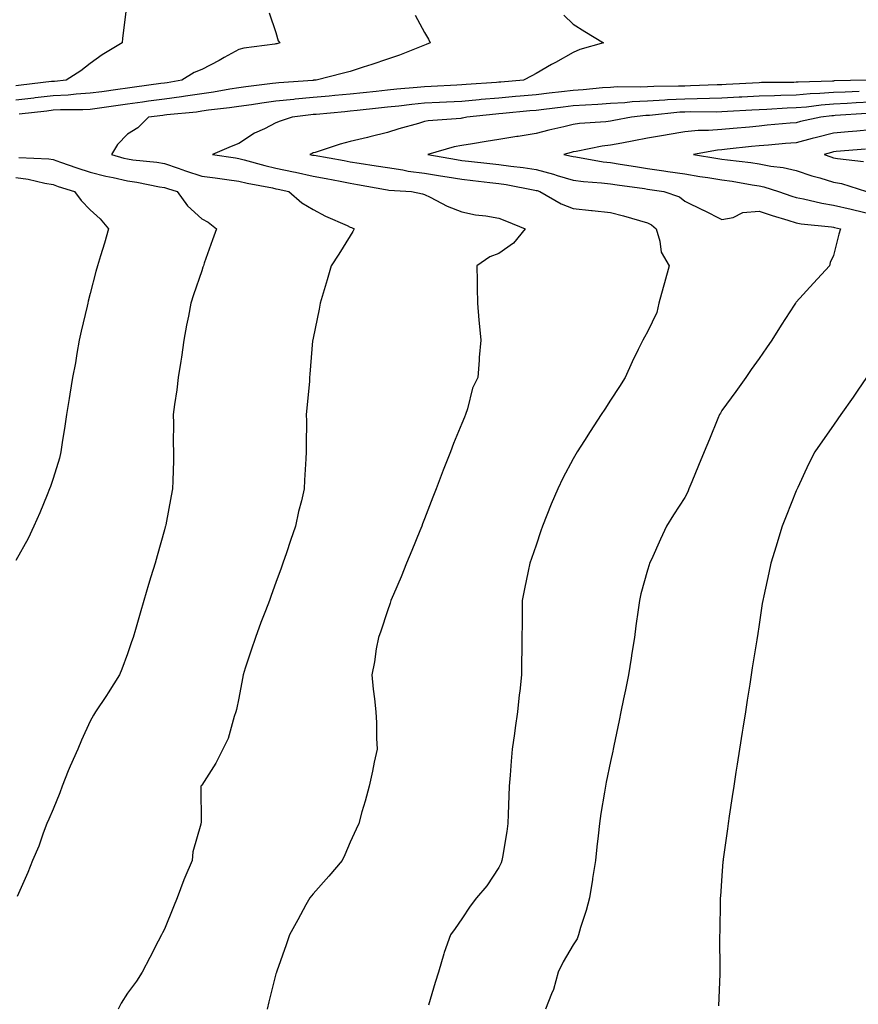
# Model space of a CAD drawing. Units: inches. Extents: x 976403 to 979043, y 7345418 to 7348058.
# Drawn here: x 977559 to 977785, y 7346953 to 7347218 of the extents above; entities that cross this region are included whole.
import ezdxf

# ---------------------------------------------------------------- set-up
doc = ezdxf.new("R2010")
doc.units = ezdxf.units.IN
doc.header["$MEASUREMENT"] = 0
doc.layers.add('Contour_97647345', color=7, linetype='Continuous', true_color=0xb53bcd)

msp = doc.modelspace()

# ---------------------------------------------------------------- linework, layer by layer
at = {"layer": 'Contour_97647345'}
for points in [[(977587.83, 7347221.7, 3294), (977586.72, 7347213.24, 3294), (977586.61, 7347211.92, 3294), (977581.25, 7347208.71, 3294), (977578.05, 7347206.39, 3294), (977575.53, 7347204.44, 3294), (977571.6, 7347201.92, 3294), (977568.4, 7347201.57, 3294), (977568.05, 7347201.55, 3294), (977567.63, 7347201.51, 3294), (977559.45, 7347200.52, 3294), (977558.05, 7347200.36, 3294)], [(977626.18, 7347220.05, 3295), (977628.05, 7347214.75, 3295), (977628.62, 7347212.48, 3295), (977629.04, 7347211.92, 3295), (977628.25, 7347211.72, 3295), (977628.05, 7347211.69, 3295), (977627.76, 7347211.63, 3295), (977619.44, 7347210.53, 3295), (977618.05, 7347210.18, 3295), (977614.09, 7347207.96, 3295), (977612.78, 7347207.19, 3295), (977608.05, 7347204.78, 3295), (977606.04, 7347203.93, 3295), (977602.7, 7347201.92, 3295), (977598.77, 7347201.19, 3295), (977598.05, 7347201.09, 3295), (977597.09, 7347200.97, 3295), (977589.99, 7347199.98, 3295), (977588.05, 7347199.72, 3295), (977585.49, 7347199.37, 3295), (977581.17, 7347198.79, 3295), (977578.05, 7347198.36, 3295), (977574.26, 7347198.13, 3295), (977572.08, 7347197.89, 3295), (977568.05, 7347197.68, 3295), (977563.26, 7347197.13, 3295), (977562.89, 7347197.08, 3295), (977558.05, 7347196.53, 3295)], [(977665.51, 7347219.39, 3296), (977668.05, 7347214.71, 3296), (977669.06, 7347212.93, 3296), (977669.54, 7347211.92, 3296), (977668.5, 7347211.47, 3296), (977668.05, 7347211.33, 3296), (977667.12, 7347210.99, 3296), (977661.32, 7347208.65, 3296), (977658.05, 7347207.58, 3296), (977653.86, 7347206.1, 3296), (977651.54, 7347205.41, 3296), (977648.05, 7347204.27, 3296), (977646.22, 7347203.75, 3296), (977638.84, 7347201.92, 3296), (977638.12, 7347201.86, 3296), (977638.05, 7347201.85, 3296), (977637.97, 7347201.84, 3296), (977628.78, 7347201.19, 3296), (977628.05, 7347201.11, 3296), (977627.12, 7347200.99, 3296), (977619.89, 7347200.08, 3296), (977618.05, 7347199.84, 3296), (977615.59, 7347199.46, 3296), (977611.26, 7347198.7, 3296), (977608.05, 7347198.24, 3296), (977603.73, 7347197.61, 3296), (977602.58, 7347197.39, 3296), (977598.05, 7347196.79, 3296), (977593.76, 7347196.21, 3296), (977592.12, 7347196, 3296), (977588.05, 7347195.45, 3296), (977584.94, 7347195.03, 3296), (977580.52, 7347194.39, 3296), (977578.05, 7347194.05, 3296), (977576.04, 7347193.93, 3296), (977570.03, 7347193.91, 3296), (977568.05, 7347193.8, 3296), (977566.36, 7347193.6, 3296), (977558.93, 7347192.79, 3296)], [(977705.53, 7347219.4, 3297), (977708.05, 7347216.98, 3297), (977711.12, 7347214.99, 3297), (977716.14, 7347211.92, 3297), (977709.84, 7347210.13, 3297), (977708.05, 7347209.34, 3297), (977703.27, 7347206.7, 3297), (977702.21, 7347206.08, 3297), (977698.05, 7347203.68, 3297), (977696.89, 7347203.09, 3297), (977694.62, 7347201.92, 3297), (977688.58, 7347201.39, 3297), (977688.05, 7347201.34, 3297), (977687.42, 7347201.29, 3297), (977679.24, 7347200.73, 3297), (977678.05, 7347200.63, 3297), (977676.69, 7347200.56, 3297), (977669.77, 7347200.2, 3297), (977668.05, 7347200.12, 3297), (977666.04, 7347199.91, 3297), (977660.53, 7347199.44, 3297), (977658.05, 7347199.17, 3297), (977654.98, 7347198.85, 3297), (977651.47, 7347198.5, 3297), (977648.05, 7347198.15, 3297), (977643.9, 7347197.77, 3297), (977642.34, 7347197.63, 3297), (977638.05, 7347197.24, 3297), (977633.21, 7347196.77, 3297), (977632.85, 7347196.72, 3297), (977628.05, 7347196.23, 3297), (977624.25, 7347195.72, 3297), (977621.44, 7347195.31, 3297), (977618.05, 7347194.84, 3297), (977615.51, 7347194.46, 3297), (977609.92, 7347193.79, 3297), (977608.05, 7347193.52, 3297), (977606.65, 7347193.32, 3297), (977598.69, 7347192.56, 3297), (977598.05, 7347192.48, 3297), (977597.56, 7347192.41, 3297), (977593.77, 7347191.92, 3297), (977590.86, 7347189.11, 3297), (977588.05, 7347187.38, 3297), (977585.42, 7347184.55, 3297), (977583.78, 7347181.92, 3297), (977587.06, 7347180.93, 3297), (977588.05, 7347180.7, 3297), (977589.48, 7347180.49, 3297), (977595.96, 7347179.84, 3297), (977598.05, 7347179.5, 3297), (977601.72, 7347178.24, 3297), (977603.68, 7347177.55, 3297), (977608.05, 7347176.1, 3297), (977611.71, 7347175.58, 3297), (977614.78, 7347175.19, 3297), (977618.05, 7347174.74, 3297), (977620.32, 7347174.18, 3297), (977627.07, 7347172.9, 3297), (977628.05, 7347172.68, 3297), (977628.67, 7347172.55, 3297), (977631.48, 7347171.92, 3297), (977635.01, 7347168.88, 3297), (977638.05, 7347167.13, 3297), (977641.41, 7347165.27, 3297), (977647.17, 7347162.8, 3297), (977648.05, 7347162.38, 3297), (977648.37, 7347162.24, 3297), (977649.1, 7347161.92, 3297), (977648.75, 7347161.22, 3297), (977648.05, 7347160.03, 3297), (977644.92, 7347155.05, 3297), (977642.9, 7347151.92, 3297), (977641.81, 7347148.17, 3297), (977640.76, 7347144.63, 3297), (977639.95, 7347141.92, 3297), (977639.71, 7347140.26, 3297), (977638.05, 7347132.5, 3297), (977637.95, 7347132.02, 3297), (977637.92, 7347131.92, 3297), (977637.9, 7347131.78, 3297), (977637.19, 7347122.77, 3297), (977637.11, 7347121.92, 3297), (977637.05, 7347120.92, 3297), (977636.31, 7347113.66, 3297), (977636.21, 7347111.92, 3297), (977636.25, 7347110.13, 3297), (977636.15, 7347103.82, 3297), (977636.19, 7347101.92, 3297), (977636.12, 7347099.99, 3297), (977635.71, 7347094.27, 3297), (977635.62, 7347091.92, 3297), (977634.88, 7347088.75, 3297), (977634.12, 7347085.84, 3297), (977633.28, 7347081.92, 3297), (977631.93, 7347078.04, 3297), (977630.85, 7347074.72, 3297), (977629.91, 7347071.92, 3297), (977629.4, 7347070.58, 3297), (977628.05, 7347066.78, 3297), (977626.75, 7347063.22, 3297), (977626.3, 7347061.92, 3297), (977625.23, 7347059.09, 3297), (977623.99, 7347055.98, 3297), (977622.5, 7347051.92, 3297), (977621.41, 7347048.57, 3297), (977619.79, 7347043.66, 3297), (977619.22, 7347041.92, 3297), (977619.08, 7347040.89, 3297), (977618.05, 7347035.61, 3297), (977617.44, 7347032.53, 3297), (977617.28, 7347031.92, 3297), (977616.82, 7347030.69, 3297), (977615.2, 7347024.77, 3297), (977613.73, 7347021.92, 3297), (977611.85, 7347018.12, 3297), (977608.05, 7347012.24, 3297), (977607.93, 7347012.04, 3297), (977607.84, 7347011.92, 3297), (977607.84, 7347011.71, 3297), (977607.87, 7347002.1, 3297), (977607.86, 7347001.92, 3297), (977607.84, 7347001.71, 3297), (977605.71, 7346994.26, 3297), (977605.48, 7346991.92, 3297), (977603.52, 7346987.38, 3297), (977603.22, 7346986.76, 3297), (977601.43, 7346981.92, 3297), (977600.51, 7346979.46, 3297), (977598.05, 7346973.5, 3297), (977597.5, 7346972.46, 3297), (977597.25, 7346971.92, 3297), (977596.38, 7346970.26, 3297), (977594.12, 7346965.85, 3297), (977592.03, 7346961.92, 3297), (977590.48, 7346959.49, 3297), (977588.05, 7346956.21, 3297), (977586.42, 7346953.56, 3297), (977585.6, 7346951.92, 3297)], [(977787.01, 7347201.92, 3298), (977778.29, 7347201.68, 3298), (977778.05, 7347201.66, 3298), (977777.77, 7347201.64, 3298), (977768.6, 7347201.38, 3298), (977768.05, 7347201.33, 3298), (977767.44, 7347201.31, 3298), (977758.73, 7347201.24, 3298), (977758.05, 7347201.21, 3298), (977749.21, 7347200.75, 3298), (977748.05, 7347200.69, 3298), (977746.79, 7347200.67, 3298), (977739.61, 7347200.36, 3298), (977738.05, 7347200.33, 3298), (977736.38, 7347200.25, 3298), (977729.75, 7347200.23, 3298), (977728.05, 7347200.13, 3298), (977726.17, 7347200.03, 3298), (977719.89, 7347200.08, 3298), (977718.05, 7347199.97, 3298), (977715.94, 7347199.82, 3298), (977710.7, 7347199.27, 3298), (977708.05, 7347199.08, 3298), (977704.87, 7347198.73, 3298), (977701.57, 7347198.4, 3298), (977698.05, 7347198, 3298), (977693.74, 7347197.61, 3298), (977692.47, 7347197.5, 3298), (977688.05, 7347197.1, 3298), (977683.28, 7347196.68, 3298), (977682.76, 7347196.62, 3298), (977678.05, 7347196.2, 3298), (977673.97, 7347196.01, 3298), (977672.05, 7347195.93, 3298), (977668.05, 7347195.74, 3298), (977664.58, 7347195.38, 3298), (977661.07, 7347194.93, 3298), (977658.05, 7347194.61, 3298), (977655.62, 7347194.36, 3298), (977649.88, 7347193.75, 3298), (977648.05, 7347193.56, 3298), (977646.56, 7347193.42, 3298), (977638.83, 7347192.7, 3298), (977638.05, 7347192.63, 3298), (977637.41, 7347192.56, 3298), (977632.42, 7347191.92, 3298), (977629.13, 7347190.84, 3298), (977628.05, 7347190.38, 3298), (977624.97, 7347188.84, 3298), (977622.29, 7347187.68, 3298), (977618.05, 7347184.89, 3298), (977615.96, 7347184.01, 3298), (977610.98, 7347181.92, 3298), (977617.11, 7347180.98, 3298), (977618.05, 7347180.85, 3298), (977619.47, 7347180.5, 3298), (977625.06, 7347178.93, 3298), (977628.05, 7347178.26, 3298), (977632.72, 7347177.25, 3298), (977633.26, 7347177.13, 3298), (977638.05, 7347176.09, 3298), (977641.57, 7347175.44, 3298), (977645.28, 7347174.7, 3298), (977648.05, 7347174.17, 3298), (977649.98, 7347173.86, 3298), (977657.49, 7347172.48, 3298), (977658.05, 7347172.38, 3298), (977658.45, 7347172.33, 3298), (977664.51, 7347171.92, 3298), (977667.45, 7347171.32, 3298), (977668.05, 7347171.11, 3298), (977669.57, 7347170.39, 3298), (977674.15, 7347168.03, 3298), (977678.05, 7347166.48, 3298), (977681.77, 7347165.64, 3298), (977684.55, 7347165.42, 3298), (977688.05, 7347164.8, 3298), (977690.05, 7347163.92, 3298), (977695.08, 7347161.92, 3298), (977691.96, 7347158.01, 3298), (977688.05, 7347155.29, 3298), (977685.58, 7347154.39, 3298), (977682.06, 7347151.92, 3298), (977682.15, 7347147.82, 3298), (977682.19, 7347146.06, 3298), (977682.27, 7347141.92, 3298), (977682.67, 7347137.31, 3298), (977682.68, 7347136.55, 3298), (977683.15, 7347131.92, 3298), (977682.72, 7347127.25, 3298), (977682.74, 7347126.6, 3298), (977682.41, 7347121.92, 3298), (977680.96, 7347119.01, 3298), (977679.59, 7347113.47, 3298), (977679.05, 7347111.92, 3298), (977678.75, 7347111.22, 3298), (977678.05, 7347109.48, 3298), (977675.8, 7347104.17, 3298), (977674.97, 7347101.92, 3298), (977673.05, 7347096.92, 3298), (977671.17, 7347091.92, 3298), (977670.3, 7347089.67, 3298), (977668.05, 7347083.88, 3298), (977667.49, 7347082.48, 3298), (977667.28, 7347081.92, 3298), (977666.73, 7347080.6, 3298), (977664.59, 7347075.38, 3298), (977663.17, 7347071.92, 3298), (977661.73, 7347068.24, 3298), (977659.64, 7347063.51, 3298), (977658.97, 7347061.92, 3298), (977658.77, 7347061.19, 3298), (977658.05, 7347059.11, 3298), (977656.3, 7347053.66, 3298), (977655.6, 7347051.92, 3298), (977655.05, 7347048.92, 3298), (977654.55, 7347045.42, 3298), (977653.83, 7347041.92, 3298), (977654.2, 7347038.07, 3298), (977654.57, 7347035.39, 3298), (977654.92, 7347031.92, 3298), (977655.12, 7347029, 3298), (977655.12, 7347024.85, 3298), (977655.28, 7347021.92, 3298), (977654.51, 7347018.38, 3298), (977653.99, 7347015.98, 3298), (977653.11, 7347011.92, 3298), (977652.02, 7347007.94, 3298), (977651.19, 7347005.06, 3298), (977650.32, 7347001.92, 3298), (977649.64, 7347000.32, 3298), (977648.05, 7346996.83, 3298), (977646.55, 7346993.42, 3298), (977645.86, 7346991.92, 3298), (977642.26, 7346987.72, 3298), (977638.05, 7346983, 3298), (977637.56, 7346982.41, 3298), (977637.18, 7346981.92, 3298), (977636.12, 7346979.98, 3298), (977633.96, 7346976.01, 3298), (977631.65, 7346971.92, 3298), (977630.75, 7346969.22, 3298), (977628.29, 7346962.16, 3298), (977628.22, 7346961.92, 3298), (977628.17, 7346961.8, 3298), (977628.05, 7346961.47, 3298), (977626.1, 7346953.87, 3298), (977625.68, 7346951.92, 3298)], [(977784.94, 7347198.81, 3299), (977781.26, 7347198.71, 3299), (977778.05, 7347198.56, 3299), (977774.41, 7347198.28, 3299), (977771.77, 7347198.2, 3299), (977768.05, 7347197.88, 3299), (977763.87, 7347197.74, 3299), (977762.24, 7347197.73, 3299), (977758.05, 7347197.58, 3299), (977753.45, 7347197.33, 3299), (977752.69, 7347197.29, 3299), (977748.05, 7347197.03, 3299), (977738.05, 7347196.82, 3299), (977733.37, 7347196.59, 3299), (977732.65, 7347196.52, 3299), (977728.05, 7347196.27, 3299), (977723.92, 7347196.05, 3299), (977721.95, 7347195.82, 3299), (977718.05, 7347195.58, 3299), (977714.64, 7347195.33, 3299), (977711.32, 7347195.19, 3299), (977708.05, 7347194.96, 3299), (977705.32, 7347194.65, 3299), (977700.15, 7347194.02, 3299), (977698.05, 7347193.78, 3299), (977696.34, 7347193.63, 3299), (977689.08, 7347192.94, 3299), (977688.05, 7347192.85, 3299), (977687.2, 7347192.77, 3299), (977679.41, 7347191.92, 3299), (977678.26, 7347191.71, 3299), (977678.05, 7347191.67, 3299), (977677.75, 7347191.62, 3299), (977669.01, 7347190.96, 3299), (977668.05, 7347190.77, 3299), (977666.4, 7347190.26, 3299), (977661.13, 7347188.84, 3299), (977658.05, 7347187.82, 3299), (977653.29, 7347186.68, 3299), (977652.64, 7347186.51, 3299), (977648.05, 7347185.39, 3299), (977645.3, 7347184.67, 3299), (977638.61, 7347182.48, 3299), (977638.05, 7347182.32, 3299), (977637.76, 7347182.21, 3299), (977637.12, 7347181.92, 3299), (977637.88, 7347181.76, 3299), (977638.05, 7347181.72, 3299), (977638.29, 7347181.68, 3299), (977646.39, 7347180.26, 3299), (977648.05, 7347179.95, 3299), (977650.4, 7347179.57, 3299), (977655.02, 7347178.89, 3299), (977658.05, 7347178.38, 3299), (977662.22, 7347177.76, 3299), (977663.6, 7347177.46, 3299), (977668.05, 7347176.89, 3299), (977672.3, 7347176.17, 3299), (977674.08, 7347175.9, 3299), (977678.05, 7347175.25, 3299), (977681.05, 7347174.92, 3299), (977685.58, 7347174.39, 3299), (977688.05, 7347174.12, 3299), (977689.96, 7347173.84, 3299), (977697.67, 7347172.3, 3299), (977698.05, 7347172.24, 3299), (977698.3, 7347172.17, 3299), (977699.04, 7347171.92, 3299), (977704.75, 7347168.62, 3299), (977708.05, 7347167.38, 3299), (977712.99, 7347166.87, 3299), (977713.12, 7347166.85, 3299), (977718.05, 7347166.33, 3299), (977721.56, 7347165.43, 3299), (977725.86, 7347164.11, 3299), (977728.05, 7347163.5, 3299), (977729.11, 7347162.99, 3299), (977730.32, 7347161.92, 3299), (977731.38, 7347158.59, 3299), (977731.73, 7347155.61, 3299), (977733.87, 7347151.92, 3299), (977732.64, 7347147.33, 3299), (977732.28, 7347146.15, 3299), (977731.07, 7347141.92, 3299), (977730.55, 7347139.42, 3299), (977728.05, 7347134.15, 3299), (977727.18, 7347132.79, 3299), (977726.76, 7347131.92, 3299), (977725.55, 7347129.42, 3299), (977723.88, 7347126.09, 3299), (977722.01, 7347121.92, 3299), (977720.46, 7347119.51, 3299), (977718.05, 7347115.76, 3299), (977716.55, 7347113.42, 3299), (977715.58, 7347111.92, 3299), (977712.62, 7347107.34, 3299), (977711.08, 7347104.95, 3299), (977709.12, 7347101.92, 3299), (977708.71, 7347101.25, 3299), (977708.05, 7347100.03, 3299), (977705.2, 7347094.77, 3299), (977703.87, 7347091.92, 3299), (977702.12, 7347087.84, 3299), (977700.97, 7347084.84, 3299), (977699.79, 7347081.92, 3299), (977699.35, 7347080.63, 3299), (977698.05, 7347076.81, 3299), (977696.81, 7347073.16, 3299), (977696.38, 7347071.92, 3299), (977695.94, 7347069.81, 3299), (977694.95, 7347065.02, 3299), (977694.28, 7347061.92, 3299), (977694.27, 7347058.14, 3299), (977694.26, 7347055.71, 3299), (977694.24, 7347051.92, 3299), (977694.21, 7347048.08, 3299), (977694.13, 7347045.84, 3299), (977694.1, 7347041.92, 3299), (977693.64, 7347037.5, 3299), (977693.49, 7347036.48, 3299), (977693.03, 7347031.92, 3299), (977692.37, 7347027.6, 3299), (977692.22, 7347026.09, 3299), (977691.64, 7347021.92, 3299), (977691.35, 7347018.62, 3299), (977691.03, 7347014.9, 3299), (977690.77, 7347011.92, 3299), (977690.67, 7347009.31, 3299), (977690.51, 7347004.39, 3299), (977690.41, 7347001.92, 3299), (977690.19, 7346999.78, 3299), (977688.98, 7346992.84, 3299), (977688.86, 7346991.92, 3299), (977688.65, 7346991.32, 3299), (977688.05, 7346990.05, 3299), (977684.81, 7346985.16, 3299), (977682.03, 7346981.92, 3299), (977680.3, 7346979.67, 3299), (977678.05, 7346976.24, 3299), (977676.31, 7346973.65, 3299), (977675, 7346971.92, 3299), (977673.35, 7346967.22, 3299), (977673.18, 7346966.8, 3299), (977671.76, 7346961.92, 3299), (977670.86, 7346959.11, 3299), (977669.1, 7346952.97, 3299)], [(977788.05, 7347195.95, 3300), (977784.19, 7347195.78, 3300), (977781.75, 7347195.63, 3300), (977778.05, 7347195.45, 3300), (977774.77, 7347195.2, 3300), (977770.79, 7347194.67, 3300), (977768.05, 7347194.43, 3300), (977765.62, 7347194.35, 3300), (977760.15, 7347194.02, 3300), (977758.05, 7347193.95, 3300), (977756.14, 7347193.84, 3300), (977749.57, 7347193.45, 3300), (977748.05, 7347193.36, 3300), (977746.63, 7347193.33, 3300), (977739.48, 7347193.35, 3300), (977738.05, 7347193.32, 3300), (977736.71, 7347193.25, 3300), (977728.57, 7347192.44, 3300), (977728.05, 7347192.41, 3300), (977727.58, 7347192.39, 3300), (977723.71, 7347191.92, 3300), (977718.95, 7347191.02, 3300), (977718.05, 7347190.85, 3300), (977716.82, 7347190.69, 3300), (977709.75, 7347190.22, 3300), (977708.05, 7347189.97, 3300), (977705.48, 7347189.35, 3300), (977701.51, 7347188.46, 3300), (977698.05, 7347187.57, 3300), (977693.19, 7347186.78, 3300), (977692.86, 7347186.73, 3300), (977688.05, 7347185.96, 3300), (977684.61, 7347185.36, 3300), (977680.9, 7347184.77, 3300), (977678.05, 7347184.28, 3300), (977676.02, 7347183.95, 3300), (977668.87, 7347181.92, 3300), (977676.66, 7347180.53, 3300), (977678.05, 7347180.3, 3300), (977679.87, 7347180.1, 3300), (977685.62, 7347179.49, 3300), (977688.05, 7347179.21, 3300), (977691.21, 7347178.76, 3300), (977694.53, 7347178.4, 3300), (977698.05, 7347177.84, 3300), (977702.74, 7347176.61, 3300), (977703.68, 7347176.29, 3300), (977708.05, 7347174.98, 3300), (977710.76, 7347174.63, 3300), (977715.67, 7347174.3, 3300), (977718.05, 7347174.02, 3300), (977719.88, 7347173.75, 3300), (977727.26, 7347172.72, 3300), (977728.05, 7347172.59, 3300), (977728.64, 7347172.51, 3300), (977732.46, 7347171.92, 3300), (977736.64, 7347170.52, 3300), (977738.05, 7347169.33, 3300), (977743.04, 7347166.91, 3300), (977743.09, 7347166.89, 3300), (977748.05, 7347164.39, 3300), (977751.09, 7347164.95, 3300), (977753.66, 7347166.31, 3300), (977758.05, 7347166.65, 3300), (977761.59, 7347165.47, 3300), (977765.76, 7347164.2, 3300), (977768.05, 7347163.47, 3300), (977769.37, 7347163.23, 3300), (977777.56, 7347162.41, 3300), (977778.05, 7347162.33, 3300), (977778.38, 7347162.25, 3300), (977779.94, 7347161.92, 3300), (977779.55, 7347160.42, 3300), (977778.05, 7347154.74, 3300), (977777.17, 7347152.8, 3300), (977777.03, 7347151.92, 3300), (977772.7, 7347147.28, 3300), (977768.05, 7347142.16, 3300), (977767.94, 7347142.03, 3300), (977767.86, 7347141.92, 3300), (977767.52, 7347141.39, 3300), (977764.02, 7347135.95, 3300), (977761.44, 7347131.92, 3300), (977760.05, 7347129.92, 3300), (977758.05, 7347127.04, 3300), (977755.95, 7347124.01, 3300), (977754.51, 7347121.92, 3300), (977751.8, 7347118.17, 3300), (977748.05, 7347113, 3300), (977747.63, 7347112.34, 3300), (977747.42, 7347111.92, 3300), (977746.98, 7347110.84, 3300), (977744.68, 7347105.29, 3300), (977743.29, 7347101.92, 3300), (977741.76, 7347098.2, 3300), (977739.96, 7347093.83, 3300), (977739.17, 7347091.92, 3300), (977738.84, 7347091.13, 3300), (977738.05, 7347089.62, 3300), (977734.99, 7347084.98, 3300), (977733.18, 7347081.92, 3300), (977731.54, 7347078.43, 3300), (977729.07, 7347072.93, 3300), (977728.6, 7347071.92, 3300), (977728.47, 7347071.5, 3300), (977728.05, 7347070.02, 3300), (977726.27, 7347063.7, 3300), (977725.85, 7347061.92, 3300), (977725.54, 7347059.41, 3300), (977724.91, 7347055.07, 3300), (977724.52, 7347051.92, 3300), (977723.84, 7347047.71, 3300), (977723.61, 7347046.37, 3300), (977722.89, 7347041.92, 3300), (977722.09, 7347037.87, 3300), (977721.59, 7347035.46, 3300), (977720.87, 7347031.92, 3300), (977720.39, 7347029.58, 3300), (977718.96, 7347022.83, 3300), (977718.77, 7347021.92, 3300), (977718.66, 7347021.32, 3300), (977718.05, 7347018.57, 3300), (977716.93, 7347013.04, 3300), (977716.7, 7347011.92, 3300), (977716.48, 7347010.34, 3300), (977715.43, 7347004.54, 3300), (977715.08, 7347001.92, 3300), (977714.74, 7346998.61, 3300), (977714.38, 7346995.6, 3300), (977714.02, 7346991.92, 3300), (977713.23, 7346987.1, 3300), (977713.18, 7346986.79, 3300), (977712.39, 7346981.92, 3300), (977711.51, 7346978.46, 3300), (977710.03, 7346973.91, 3300), (977709.48, 7346971.92, 3300), (977709.09, 7346970.88, 3300), (977708.05, 7346969.27, 3300), (977705.34, 7346964.63, 3300), (977704, 7346961.92, 3300), (977702.73, 7346957.24, 3300), (977702.16, 7346956.03, 3300), (977700.62, 7346951.92, 3300)], [(977787.05, 7347192.91, 3301), (977778.5, 7347192.37, 3301), (977778.05, 7347192.34, 3301), (977777.65, 7347192.32, 3301), (977774.69, 7347191.92, 3301), (977769.21, 7347190.76, 3301), (977768.05, 7347190.46, 3301), (977766.45, 7347190.31, 3301), (977760.23, 7347189.75, 3301), (977758.05, 7347189.55, 3301), (977755.43, 7347189.3, 3301), (977751.06, 7347188.91, 3301), (977748.05, 7347188.61, 3301), (977744.46, 7347188.33, 3301), (977741.63, 7347188.34, 3301), (977738.05, 7347187.99, 3301), (977733.3, 7347187.17, 3301), (977732.87, 7347187.1, 3301), (977728.05, 7347186.27, 3301), (977724.39, 7347185.58, 3301), (977721.1, 7347184.97, 3301), (977718.05, 7347184.4, 3301), (977715.85, 7347184.12, 3301), (977708.84, 7347182.71, 3301), (977708.05, 7347182.59, 3301), (977707.5, 7347182.46, 3301), (977705.54, 7347181.92, 3301), (977707.6, 7347181.47, 3301), (977708.05, 7347181.34, 3301), (977708.71, 7347181.26, 3301), (977716.09, 7347179.96, 3301), (977718.05, 7347179.73, 3301), (977720.64, 7347179.33, 3301), (977724.79, 7347178.66, 3301), (977728.05, 7347178.17, 3301), (977732.45, 7347177.52, 3301), (977733.5, 7347177.37, 3301), (977738.05, 7347176.69, 3301), (977742.15, 7347176.02, 3301), (977744.28, 7347175.69, 3301), (977748.05, 7347175.09, 3301), (977750.83, 7347174.7, 3301), (977756.22, 7347173.74, 3301), (977758.05, 7347173.47, 3301), (977759.35, 7347173.21, 3301), (977763.32, 7347171.92, 3301), (977766.83, 7347170.7, 3301), (977768.05, 7347170.32, 3301), (977770.01, 7347169.96, 3301), (977774.92, 7347168.79, 3301), (977778.05, 7347168.29, 3301), (977782.82, 7347167.15, 3301), (977783.19, 7347167.06, 3301), (977788.05, 7347165.94, 3301)], [(977788.05, 7347188.57, 3302), (977784.35, 7347188.21, 3302), (977782.01, 7347187.97, 3302), (977778.05, 7347187.6, 3302), (977773.46, 7347186.51, 3302), (977772.31, 7347186.18, 3302), (977768.05, 7347185.08, 3302), (977765.15, 7347184.82, 3302), (977760.56, 7347184.42, 3302), (977758.05, 7347184.21, 3302), (977755.97, 7347184.01, 3302), (977749.44, 7347183.31, 3302), (977748.05, 7347183.17, 3302), (977746.9, 7347183.08, 3302), (977740.38, 7347181.92, 3302), (977746.96, 7347180.82, 3302), (977748.05, 7347180.65, 3302), (977749.53, 7347180.44, 3302), (977755.85, 7347179.72, 3302), (977758.05, 7347179.39, 3302), (977761.19, 7347178.78, 3302), (977764.55, 7347178.42, 3302), (977768.05, 7347177.57, 3302), (977772.27, 7347176.14, 3302), (977774.38, 7347175.59, 3302), (977778.05, 7347174.48, 3302), (977780.19, 7347174.06, 3302), (977786.95, 7347171.92, 3302)], [(977786.66, 7347183.31, 3303), (977778.8, 7347182.67, 3303), (977778.05, 7347182.6, 3303), (977777.5, 7347182.47, 3303), (977775.57, 7347181.92, 3303), (977777.37, 7347181.24, 3303), (977778.05, 7347181.03, 3303), (977779.15, 7347180.81, 3303), (977786.14, 7347180.01, 3303)], [(977558.85, 7347181.12, 3296), (977566.89, 7347180.75, 3296), (977568.05, 7347180.57, 3296), (977570.09, 7347179.88, 3296), (977574.49, 7347178.35, 3296), (977578.05, 7347177.18, 3296), (977582.23, 7347176.09, 3296), (977584.27, 7347175.7, 3296), (977588.05, 7347174.82, 3296), (977590.59, 7347174.45, 3296), (977596.73, 7347173.24, 3296), (977598.05, 7347173.03, 3296), (977598.88, 7347172.75, 3296), (977601.45, 7347171.92, 3296), (977604.21, 7347168.08, 3296), (977608.05, 7347164.63, 3296), (977609.78, 7347163.65, 3296), (977612.01, 7347161.92, 3296), (977611, 7347158.97, 3296), (977608.74, 7347152.62, 3296), (977608.51, 7347151.92, 3296), (977608.39, 7347151.58, 3296), (977608.05, 7347150.57, 3296), (977605.87, 7347144.1, 3296), (977605.13, 7347141.92, 3296), (977604.5, 7347138.36, 3296), (977603.96, 7347136.01, 3296), (977603.29, 7347131.92, 3296), (977602.59, 7347127.37, 3296), (977602.42, 7347126.3, 3296), (977601.75, 7347121.92, 3296), (977601.38, 7347118.59, 3296), (977600.74, 7347114.61, 3296), (977600.41, 7347111.92, 3296), (977600.46, 7347109.51, 3296), (977600.41, 7347104.29, 3296), (977600.47, 7347101.92, 3296), (977600.43, 7347099.54, 3296), (977600.25, 7347094.11, 3296), (977600.21, 7347091.92, 3296), (977599.87, 7347090.1, 3296), (977598.41, 7347082.28, 3296), (977598.34, 7347081.92, 3296), (977598.27, 7347081.69, 3296), (977598.05, 7347080.9, 3296), (977596.06, 7347073.92, 3296), (977595.49, 7347071.92, 3296), (977594.41, 7347068.27, 3296), (977593.78, 7347066.19, 3296), (977592.51, 7347061.92, 3296), (977591.49, 7347058.48, 3296), (977590.22, 7347054.09, 3296), (977589.58, 7347051.92, 3296), (977589.19, 7347050.78, 3296), (977588.05, 7347047.53, 3296), (977586.55, 7347043.43, 3296), (977585.91, 7347041.92, 3296), (977582.93, 7347037.03, 3296), (977582.43, 7347036.3, 3296), (977579.5, 7347031.92, 3296), (977578.91, 7347031.07, 3296), (977578.05, 7347029.42, 3296), (977575.7, 7347024.27, 3296), (977574.68, 7347021.92, 3296), (977572.65, 7347017.33, 3296), (977572.16, 7347016.03, 3296), (977570.49, 7347011.92, 3296), (977569.88, 7347010.1, 3296), (977568.05, 7347005.76, 3296), (977566.94, 7347003.03, 3296), (977566.41, 7347001.92, 3296), (977565.4, 7346999.27, 3296), (977564.21, 7346995.76, 3296), (977562.56, 7346991.92, 3296), (977561.23, 7346988.74, 3296), (977558.4, 7346982.27, 3296)], [(977558.05, 7347175.67, 3295), (977561.37, 7347175.24, 3295), (977565.81, 7347174.15, 3295), (977568.05, 7347173.8, 3295), (977569.45, 7347173.32, 3295), (977573.87, 7347171.92, 3295), (977575.65, 7347169.51, 3295), (977578.05, 7347166.98, 3295), (977580.72, 7347164.59, 3295), (977582.97, 7347161.92, 3295), (977581.9, 7347158.07, 3295), (977580.79, 7347154.67, 3295), (977579.98, 7347151.92, 3295), (977579.53, 7347150.43, 3295), (977578.05, 7347144.5, 3295), (977577.5, 7347142.47, 3295), (977577.4, 7347141.92, 3295), (977577.21, 7347141.08, 3295), (977575.66, 7347134.32, 3295), (977575.12, 7347131.92, 3295), (977574.45, 7347128.32, 3295), (977574.09, 7347125.88, 3295), (977573.27, 7347121.92, 3295), (977572.57, 7347117.4, 3295), (977572.39, 7347116.26, 3295), (977571.71, 7347111.92, 3295), (977571.21, 7347108.76, 3295), (977570.53, 7347104.41, 3295), (977570.15, 7347101.92, 3295), (977569.78, 7347100.2, 3295), (977568.05, 7347094.76, 3295), (977567.37, 7347092.6, 3295), (977567.13, 7347091.92, 3295), (977566.46, 7347090.33, 3295), (977564.49, 7347085.48, 3295), (977562.88, 7347081.92, 3295), (977561.36, 7347078.61, 3295), (977558.05, 7347072.63, 3295)], [(977787, 7347121.92, 3301), (977784.63, 7347118.5, 3301), (977783.34, 7347116.63, 3301), (977780.05, 7347111.92, 3301), (977779.23, 7347110.74, 3301), (977778.05, 7347109.05, 3301), (977775.11, 7347104.86, 3301), (977773.05, 7347101.92, 3301), (977771.38, 7347098.59, 3301), (977768.46, 7347092.33, 3301), (977768.26, 7347091.92, 3301), (977768.21, 7347091.76, 3301), (977768.05, 7347091.38, 3301), (977765.37, 7347084.6, 3301), (977764.29, 7347081.92, 3301), (977762.84, 7347077.13, 3301), (977762.62, 7347076.49, 3301), (977761.17, 7347071.92, 3301), (977760.66, 7347069.31, 3301), (977759.31, 7347063.17, 3301), (977759.05, 7347061.92, 3301), (977758.92, 7347061.05, 3301), (977758.05, 7347055.41, 3301), (977757.59, 7347052.38, 3301), (977757.51, 7347051.92, 3301), (977757.41, 7347051.28, 3301), (977756.21, 7347043.76, 3301), (977755.93, 7347041.92, 3301), (977755.53, 7347039.4, 3301), (977754.86, 7347035.11, 3301), (977754.36, 7347031.92, 3301), (977753.68, 7347027.55, 3301), (977753.51, 7347026.46, 3301), (977752.8, 7347021.92, 3301), (977752.15, 7347017.82, 3301), (977751.81, 7347015.68, 3301), (977751.22, 7347011.92, 3301), (977750.83, 7347009.14, 3301), (977749.98, 7347003.86, 3301), (977749.71, 7347001.92, 3301), (977749.53, 7347000.44, 3301), (977748.4, 7346992.27, 3301), (977748.35, 7346991.92, 3301), (977748.34, 7346991.63, 3301), (977748.05, 7346987.82, 3301), (977747.63, 7346982.34, 3301), (977747.58, 7346981.92, 3301), (977747.55, 7346981.42, 3301), (977747.47, 7346972.5, 3301), (977747.44, 7346971.92, 3301), (977747.42, 7346971.3, 3301), (977747.51, 7346962.45, 3301), (977747.49, 7346961.92, 3301), (977747.46, 7346961.34, 3301), (977747.13, 7346952.84, 3301)]]:
    msp.add_polyline3d(points, dxfattribs=at)

doc.saveas('drawing.dxf')
